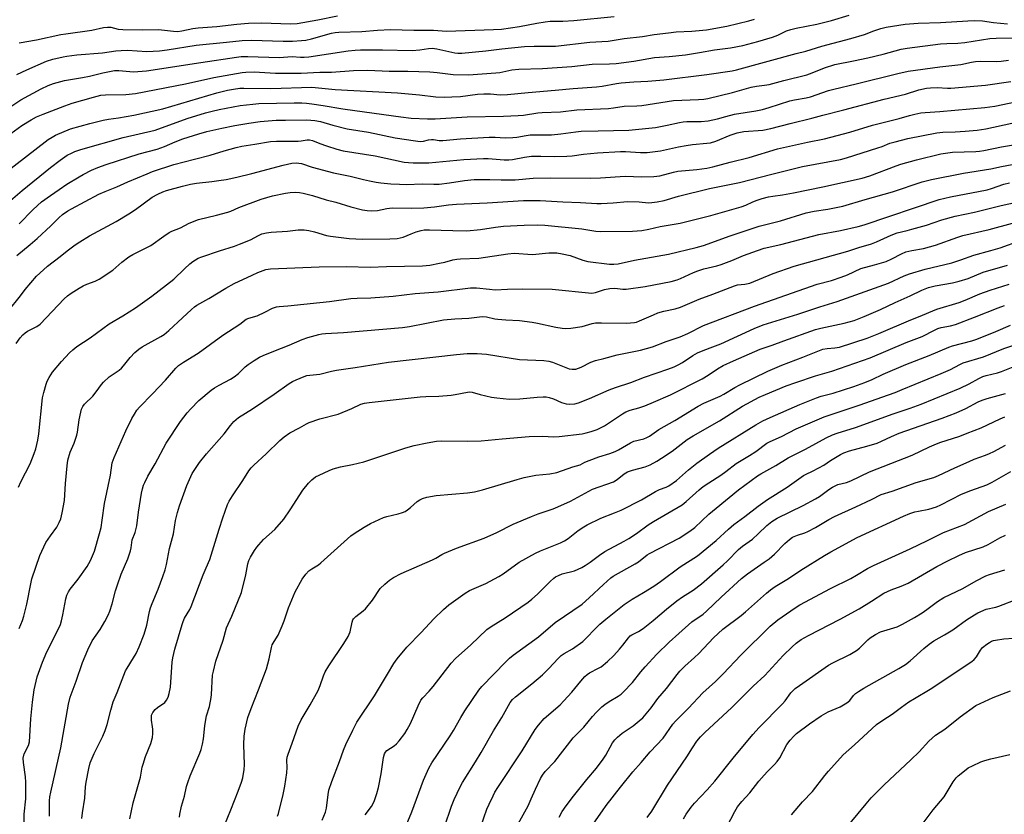
# Model space of a CAD drawing. Units: inches. Extents: x 1261772 to 1267772, y 613449 to 617449.
# Drawn here: x 1262344 to 1262711, y 616428 to 616724 of the extents above; entities that cross this region are included whole.
import ezdxf

# ---------------------------------------------------------------- set-up
doc = ezdxf.new("R2010")
doc.units = ezdxf.units.IN
doc.header["$MEASUREMENT"] = 0
doc.layers.add('Undefined', color=1, linetype='Continuous')

msp = doc.modelspace()

# ---------------------------------------------------------------- linework, layer by layer
at = {"layer": 'Undefined'}
for points, elevation in [([(1262337.67, 616689.89), (1262344.37, 616694.31), (1262351.96, 616698.43), (1262354.59, 616699.63), (1262356.49, 616700.4), (1262360.59, 616701.54), (1262365.07, 616702.19), (1262367.39, 616702.61), (1262370, 616703.16), (1262374.89, 616704.33), (1262379.27, 616705.2), (1262380.9, 616705.25), (1262386.33, 616704.71), (1262391.18, 616705.07), (1262411.42, 616708.26), (1262424.7, 616710.19), (1262426.45, 616710.39), (1262428.93, 616710.49), (1262440.58, 616710.11), (1262445.47, 616710.43), (1262448.56, 616710.2), (1262449.92, 616710.2), (1262451.61, 616710.36), (1262466.25, 616712.51), (1262468.86, 616712.8), (1262470.89, 616712.88), (1262479.09, 616712.91), (1262490.16, 616712.72), (1262492.95, 616712.88), (1262496.27, 616713.37), (1262497.62, 616713.5), (1262499.27, 616713.31), (1262506.05, 616711.78), (1262507.19, 616711.66), (1262508.64, 616711.65), (1262517.59, 616712.53), (1262523.48, 616713.26), (1262531.93, 616714.16), (1262535.6, 616714.31), (1262541.57, 616714.26), (1262543.58, 616714.32), (1262556.35, 616715.8), (1262560.74, 616715.97), (1262563.11, 616716.15), (1262569.06, 616717.1), (1262575.89, 616717.92), (1262580.28, 616718.6), (1262585.67, 616719.29), (1262588.52, 616719.57), (1262594.33, 616719.89), (1262599.76, 616720.4), (1262607.34, 616721.77), (1262615.58, 616723.77), (1262617.69, 616724.39)], 746), ([(1262338.03, 616666.77), (1262354.56, 616679.53), (1262355.99, 616680.43), (1262357.23, 616681.1), (1262362.92, 616683.48), (1262370.04, 616685.55), (1262375.09, 616686.71), (1262377, 616687.07), (1262380.74, 616687.59), (1262386.48, 616688.64), (1262397.26, 616690.98), (1262417.37, 616696.93), (1262421.3, 616697.86), (1262423.57, 616698.32), (1262425.92, 616698.59), (1262427.4, 616698.67), (1262437.54, 616698.52), (1262452.75, 616699), (1262461.46, 616698.12), (1262484.63, 616696.93), (1262492.83, 616696.2), (1262498.96, 616695.45), (1262502.11, 616695.3), (1262504.93, 616695.36), (1262508.15, 616695.6), (1262514.47, 616696.36), (1262516.83, 616696.57), (1262519.33, 616696.51), (1262522.96, 616696.19), (1262525.6, 616696.24), (1262533.4, 616697.04), (1262543.37, 616697.85), (1262550.11, 616698.58), (1262558.74, 616699.12), (1262560.9, 616699.41), (1262566.29, 616700.39), (1262568.03, 616700.6), (1262572.73, 616700.97), (1262577.89, 616701.25), (1262583.83, 616701.78), (1262599.89, 616703.69), (1262609.34, 616705.14), (1262610.9, 616705.48), (1262633.17, 616711.55), (1262636.81, 616712.47), (1262642.69, 616714.29), (1262653.57, 616717.08), (1262658.59, 616718.65), (1262662.12, 616720.03), (1262664.75, 616720.88), (1262666.75, 616721.3), (1262673.72, 616722.45), (1262678.68, 616722.91), (1262686.97, 616723.14), (1262697.13, 616723.77), (1262699.71, 616723.83), (1262702.53, 616723.74), (1262706.64, 616723.11), (1262711.87, 616722.59)], 750), ([(1262339.25, 616680.77), (1262344.79, 616684.69), (1262348.21, 616686.85), (1262350.25, 616687.92), (1262352.67, 616688.96), (1262360.75, 616692.12), (1262363.52, 616693.05), (1262371.46, 616695.34), (1262374.23, 616695.99), (1262375.92, 616696.2), (1262383.49, 616696.23), (1262387.07, 616696.68), (1262405.75, 616700.2), (1262416.3, 616702.67), (1262426.78, 616704.48), (1262428.19, 616704.65), (1262431.33, 616704.69), (1262439.18, 616704.29), (1262448.83, 616704.26), (1262455.7, 616704.61), (1262460.13, 616704.66), (1262468.3, 616705.22), (1262473.6, 616705.37), (1262481.57, 616704.99), (1262488.47, 616704.93), (1262496.77, 616704.73), (1262499.41, 616704.53), (1262505.46, 616703.75), (1262511.07, 616703.66), (1262521.3, 616704.31), (1262522.76, 616704.53), (1262527.32, 616705.45), (1262529.86, 616705.77), (1262538.72, 616705.95), (1262549.65, 616706.74), (1262557.19, 616707.57), (1262563.66, 616707.68), (1262566.07, 616707.83), (1262572.66, 616708.72), (1262580.46, 616710.06), (1262585.83, 616710.46), (1262591.95, 616711.08), (1262597.17, 616711.93), (1262602.72, 616712.96), (1262608.75, 616713.68), (1262613.27, 616714.49), (1262618.94, 616715.99), (1262624.39, 616717.66), (1262626.32, 616718.4), (1262629.62, 616719.94), (1262631.2, 616720.51), (1262633.23, 616720.98), (1262640.9, 616722.46), (1262646.35, 616723.84), (1262652.92, 616725.81)], 748), ([(1262342.93, 616703.73), (1262346.6, 616705.46), (1262353.93, 616708.67), (1262356.33, 616709.48), (1262360.09, 616710.36), (1262361.53, 616710.61), (1262365.22, 616711), (1262374.77, 616711.78), (1262379.79, 616712.51), (1262381.79, 616712.71), (1262384.08, 616712.74), (1262391.34, 616712.28), (1262395.98, 616712.49), (1262398.92, 616712.86), (1262409.72, 616714.68), (1262420.98, 616715.74), (1262426.78, 616716.39), (1262430.35, 616716.49), (1262442.07, 616716.17), (1262445.56, 616716.19), (1262448.97, 616716.34), (1262450.47, 616716.54), (1262452.64, 616716.99), (1262460.14, 616719.11), (1262461.42, 616719.34), (1262462.78, 616719.47), (1262471.36, 616719.69), (1262477.2, 616720.19), (1262482.05, 616720.48), (1262490.71, 616720.24), (1262498.12, 616720.2), (1262502.89, 616719.87), (1262520.47, 616720.44), (1262523.41, 616720.63), (1262530.15, 616721.57), (1262536.52, 616722.86), (1262539.67, 616723.4), (1262541.5, 616723.54), (1262546.25, 616723.61), (1262550.39, 616723.89), (1262565.43, 616725.37)], 744), ([(1262343.79, 616715.55), (1262350.24, 616716.62), (1262359.24, 616718.6), (1262361.1, 616718.93), (1262370.81, 616720.28), (1262375.16, 616721.19), (1262376.6, 616721.38), (1262377.92, 616721.34), (1262380.63, 616720.67), (1262382.36, 616720.46), (1262389.72, 616720.34), (1262395.67, 616720.44), (1262401.25, 616719.82), (1262402.7, 616719.79), (1262404.4, 616720), (1262408.47, 616720.84), (1262410.4, 616721.15), (1262417.44, 616721.61), (1262424.81, 616722.46), (1262429.14, 616722.83), (1262433.99, 616722.96), (1262444.77, 616722.61), (1262447.25, 616722.71), (1262455.01, 616724.11), (1262462.38, 616725.62)], 742), ([(1262339.62, 616656.12), (1262344.92, 616660.56), (1262355.44, 616669.1), (1262359.08, 616671.89), (1262361.68, 616673.66), (1262363.2, 616674.5), (1262364.51, 616675.09), (1262366.71, 616675.82), (1262382.51, 616680.33), (1262394.43, 616683.07), (1262406.37, 616687.39), (1262413.13, 616689.47), (1262415.59, 616690.13), (1262418.29, 616690.74), (1262426.12, 616692.17), (1262430.8, 616692.75), (1262433.08, 616692.9), (1262446.13, 616693.15), (1262449.09, 616693.14), (1262450.8, 616693.06), (1262452.78, 616692.85), (1262457.02, 616692.23), (1262464.35, 616690.94), (1262472.43, 616689.87), (1262485.86, 616687.93), (1262489.81, 616687.5), (1262495.85, 616687.19), (1262498.7, 616687.27), (1262510.67, 616687.94), (1262524.13, 616688.21), (1262529.59, 616688.42), (1262531.67, 616688.63), (1262536.92, 616689.45), (1262538.56, 616689.63), (1262545.44, 616689.81), (1262551.43, 616690.59), (1262563.33, 616691.11), (1262565.18, 616691.31), (1262569.11, 616691.97), (1262573.81, 616692.07), (1262575.65, 616692.21), (1262587.51, 616694.01), (1262596.79, 616694.4), (1262598.77, 616694.55), (1262600.29, 616694.8), (1262609.4, 616697.01), (1262616.47, 616698.96), (1262618.42, 616699.34), (1262621.37, 616699.73), (1262623.1, 616700.06), (1262628.64, 616701.56), (1262637.16, 616703.66), (1262639.19, 616704.35), (1262643.76, 616706.19), (1262647.61, 616707.43), (1262654.59, 616708.81), (1262659.83, 616709.94), (1262665.52, 616711.34), (1262672.29, 616713.17), (1262674.53, 616713.59), (1262686.95, 616715.18), (1262689.32, 616715.34), (1262693.36, 616715.45), (1262695.98, 616715.67), (1262705.32, 616717.11), (1262707.72, 616717.29), (1262715.04, 616717.36)], 752), ([(1262343.71, 616648.18), (1262348.8, 616653.4), (1262350.53, 616654.97), (1262352.12, 616656.27), (1262355.43, 616658.7), (1262358.68, 616660.98), (1262361.56, 616662.86), (1262366.04, 616665.61), (1262367.57, 616666.47), (1262370.71, 616668.09), (1262373.01, 616669.07), (1262376.1, 616670.19), (1262388.44, 616674.25), (1262395.2, 616675.91), (1262397.89, 616676.9), (1262401.81, 616678.65), (1262404.74, 616679.81), (1262410.69, 616681.7), (1262413.63, 616682.51), (1262419.29, 616683.8), (1262424.04, 616684.77), (1262429.35, 616685.66), (1262433.46, 616686.19), (1262439.48, 616686.7), (1262442.97, 616686.79), (1262450.95, 616686.8), (1262453.91, 616686.65), (1262456.02, 616686.26), (1262460.53, 616684.93), (1262465.96, 616683.52), (1262473.88, 616682.25), (1262483.75, 616680.19), (1262491.34, 616679), (1262493.09, 616678.81), (1262494.39, 616678.91), (1262496.26, 616679.38), (1262497.31, 616679.53), (1262498.1, 616679.5), (1262500.14, 616679.22), (1262501.57, 616679.18), (1262508.16, 616679.76), (1262518.81, 616680.46), (1262521, 616680.46), (1262524.74, 616680.19), (1262527.62, 616680.26), (1262529.07, 616680.41), (1262532.6, 616681.05), (1262534.08, 616681.24), (1262542.04, 616681.31), (1262545.5, 616681.64), (1262551.11, 616682.41), (1262553.14, 616682.58), (1262559.48, 616682.81), (1262570.82, 616683), (1262580.83, 616684.05), (1262585.16, 616684.86), (1262589.75, 616685.89), (1262591.14, 616686.13), (1262592.51, 616686.21), (1262597.77, 616686.26), (1262600.42, 616686.49), (1262602.17, 616686.8), (1262603.9, 616687.21), (1262606.94, 616688.12), (1262610.23, 616688.98), (1262618.15, 616690.24), (1262620.59, 616690.72), (1262623.17, 616691.46), (1262630.84, 616693.93), (1262632.51, 616694.32), (1262636.96, 616695.08), (1262638.56, 616695.47), (1262645.28, 616697.75), (1262647.16, 616698.32), (1262655.58, 616700.27), (1262670.99, 616704.17), (1262674.94, 616704.94), (1262686.71, 616706.59), (1262694.47, 616707.45), (1262698.43, 616708.27), (1262700.02, 616708.52), (1262701.71, 616708.64), (1262707.63, 616708.59), (1262709.57, 616708.67), (1262712.3, 616709.02)], 754), ([(1262342.82, 616636.32), (1262347.89, 616640.39), (1262350.45, 616642.64), (1262355.53, 616647.39), (1262358.48, 616650.38), (1262359.95, 616651.64), (1262361.84, 616652.94), (1262363.23, 616653.76), (1262373.46, 616659.23), (1262375.74, 616660.22), (1262380.09, 616661.86), (1262384.17, 616663.78), (1262391.38, 616666.8), (1262393.47, 616667.6), (1262401.39, 616670.19), (1262409.01, 616672.27), (1262414.94, 616673.72), (1262420.13, 616675.36), (1262424.54, 616676.61), (1262426.64, 616677.07), (1262431.58, 616677.78), (1262437.34, 616678.73), (1262439.57, 616678.89), (1262447.64, 616678.96), (1262448.77, 616679.05), (1262451.08, 616679.41), (1262451.91, 616679.39), (1262453.03, 616679.12), (1262455.79, 616678), (1262458.25, 616677.16), (1262462.11, 616675.92), (1262464.38, 616675.31), (1262476.41, 616673.43), (1262487.16, 616671.14), (1262488.78, 616670.92), (1262490.49, 616670.83), (1262496.33, 616670.84), (1262509.35, 616672.06), (1262516.68, 616672.42), (1262518.44, 616672.42), (1262524.38, 616671.97), (1262526.1, 616671.95), (1262527.49, 616672.11), (1262531.99, 616672.95), (1262534.61, 616673.29), (1262538.02, 616673.31), (1262543.19, 616673.17), (1262547.78, 616673.34), (1262549.73, 616673.51), (1262553.95, 616674.06), (1262559.22, 616674.58), (1262567.79, 616675.05), (1262569.57, 616675.08), (1262575.15, 616674.65), (1262577.69, 616674.64), (1262582.62, 616675.31), (1262589.36, 616676.82), (1262592.15, 616677.35), (1262594.5, 616677.65), (1262599.92, 616678.11), (1262601.31, 616678.32), (1262603.22, 616678.89), (1262608.6, 616681.16), (1262611.15, 616682.05), (1262613.74, 616682.47), (1262620.75, 616683.04), (1262623.74, 616683.6), (1262630.89, 616685.49), (1262639.01, 616687.46), (1262643.09, 616688.64), (1262650.96, 616690.63), (1262665.91, 616694.61), (1262673.93, 616696.47), (1262678.87, 616698.02), (1262681.77, 616698.65), (1262683.2, 616698.8), (1262685.75, 616698.85), (1262689.5, 616698.68), (1262690.75, 616698.69), (1262703.65, 616699.8), (1262713.12, 616701.19)], 756), ([(1262339.67, 616615.62), (1262344.28, 616621.36), (1262346.04, 616623.67), (1262350.19, 616628.59), (1262352.78, 616631.03), (1262354.36, 616632.38), (1262359.05, 616636.01), (1262361.62, 616638.11), (1262364.64, 616640.31), (1262366.29, 616641.44), (1262369.99, 616643.65), (1262379.87, 616649.04), (1262384.61, 616651.85), (1262387.09, 616653.46), (1262393.34, 616658.03), (1262395.38, 616659.19), (1262397.22, 616660.08), (1262398.64, 616660.53), (1262404.6, 616662.14), (1262407.63, 616662.86), (1262409.84, 616663.23), (1262415.56, 616663.84), (1262418.18, 616664.22), (1262420.81, 616664.65), (1262424.87, 616665.5), (1262430.45, 616666.91), (1262442.1, 616670.02), (1262445.3, 616670.74), (1262446.96, 616670.8), (1262448.86, 616670.6), (1262452.83, 616669.26), (1262460.85, 616667.14), (1262467, 616665.94), (1262471.95, 616664.61), (1262474.21, 616664.1), (1262476.79, 616663.62), (1262478.5, 616663.39), (1262482.17, 616663.03), (1262485.42, 616662.87), (1262488.05, 616662.83), (1262493.86, 616663.01), (1262498.26, 616662.86), (1262500.2, 616662.89), (1262504.01, 616663.35), (1262509.65, 616664.26), (1262513.2, 616664.6), (1262519.12, 616664.64), (1262523.35, 616664.48), (1262526.76, 616664.49), (1262528.47, 616664.56), (1262535.21, 616665.12), (1262541.7, 616665.3), (1262556.71, 616665.15), (1262560.29, 616665.28), (1262569.53, 616665.85), (1262575.73, 616665.59), (1262580.17, 616665.72), (1262582.36, 616666.06), (1262587.47, 616667.39), (1262589.08, 616667.73), (1262596.2, 616668.36), (1262599.86, 616668.87), (1262602.12, 616669.33), (1262608.64, 616671.14), (1262615.64, 616672.86), (1262626.28, 616676.01), (1262637.4, 616678.51), (1262643.68, 616679.82), (1262653.16, 616682.25), (1262661.67, 616684.84), (1262671.5, 616687.36), (1262675.36, 616688.52), (1262677.33, 616688.96), (1262679.59, 616689.42), (1262681.24, 616689.65), (1262686.64, 616689.97), (1262703.47, 616691.44), (1262707.18, 616691.94), (1262714.88, 616693.53)], 758), ([(1262342.64, 616603.53), (1262344.14, 616605.74), (1262345.08, 616606.85), (1262345.94, 616607.56), (1262346.86, 616608.19), (1262350.31, 616609.9), (1262351.59, 616610.77), (1262360.48, 616620.18), (1262361.73, 616621.33), (1262363.09, 616622.35), (1262366.09, 616624.22), (1262367.64, 616625.08), (1262369.01, 616625.67), (1262372.11, 616626.77), (1262373.55, 616627.52), (1262378.65, 616630.91), (1262382.05, 616633.85), (1262384.63, 616635.84), (1262386.12, 616636.67), (1262392.76, 616640.03), (1262397.64, 616643.55), (1262399.6, 616644.85), (1262400.61, 616645.4), (1262403.82, 616646.65), (1262407.09, 616648.35), (1262410.52, 616649.79), (1262417.23, 616651.41), (1262421.47, 616652.53), (1262422.55, 616652.91), (1262425.61, 616654.27), (1262433.94, 616657.38), (1262438.14, 616658.6), (1262442.97, 616659.59), (1262444.67, 616659.8), (1262446.65, 616659.91), (1262448.11, 616659.83), (1262449.55, 616659.61), (1262453.07, 616658.71), (1262458.05, 616657.02), (1262461.66, 616656.19), (1262467.27, 616654.45), (1262471.6, 616653.39), (1262473.37, 616653.12), (1262474.84, 616653), (1262477.26, 616653.14), (1262480.72, 616653.82), (1262482.74, 616654.05), (1262489.73, 616653.97), (1262494.5, 616654.15), (1262498.42, 616654.48), (1262503.69, 616655.2), (1262506.66, 616655.51), (1262518.02, 616656.01), (1262531.6, 616656.83), (1262535.59, 616656.88), (1262537.87, 616656.83), (1262546.27, 616656.32), (1262552.84, 616656.11), (1262558.87, 616655.66), (1262560.57, 616655.7), (1262564.96, 616656), (1262570.32, 616656.5), (1262574.71, 616656.31), (1262578.15, 616656.01), (1262579.45, 616656.03), (1262581.44, 616656.33), (1262583.99, 616656.84), (1262589.37, 616658.44), (1262600.89, 616661.33), (1262612.02, 616663.53), (1262624.06, 616666.66), (1262635.54, 616669.44), (1262649.69, 616672.09), (1262651.9, 616672.72), (1262663.62, 616676.41), (1262665.27, 616676.98), (1262668.07, 616678.11), (1262670.01, 616678.7), (1262674.81, 616679.97), (1262685.63, 616682.05), (1262687.78, 616682.3), (1262692.39, 616682.38), (1262696.17, 616682.6), (1262700.6, 616683.03), (1262703.8, 616683.47), (1262713.52, 616685.63)], 760), ([(1262343.54, 616550.14), (1262344.39, 616552.02), (1262347.8, 616558.82), (1262349.38, 616562.66), (1262349.97, 616564.32), (1262350.72, 616567.65), (1262351.1, 616569.89), (1262352.44, 616583.32), (1262352.88, 616585.33), (1262353.75, 616588.47), (1262354.21, 616589.56), (1262354.9, 616590.88), (1262355.49, 616591.91), (1262356.16, 616592.86), (1262359.5, 616596.87), (1262362.46, 616600.07), (1262363.71, 616601.25), (1262365.28, 616602.45), (1262370.25, 616605.64), (1262377.33, 616610.85), (1262382.38, 616613.88), (1262387.1, 616616.92), (1262393.19, 616621.19), (1262401.36, 616627.51), (1262405.31, 616631.44), (1262407.32, 616633.24), (1262408.49, 616634.13), (1262410.46, 616635.31), (1262411.78, 616635.9), (1262418.43, 616638.13), (1262423.95, 616639.84), (1262425.87, 616640.55), (1262429.94, 616642.24), (1262432.9, 616643.83), (1262434.2, 616644.38), (1262435.91, 616644.78), (1262437.65, 616645.05), (1262443.76, 616645.45), (1262447.66, 616645.85), (1262449.94, 616645.88), (1262451.64, 616645.71), (1262453.82, 616645.18), (1262458.2, 616643.81), (1262459.78, 616643.49), (1262466.67, 616642.69), (1262471.63, 616642.42), (1262481.76, 616642.54), (1262484.57, 616642.73), (1262486.79, 616643.2), (1262489.71, 616644.42), (1262491.61, 616645.11), (1262493.54, 616645.7), (1262494.63, 616645.87), (1262496.6, 616645.89), (1262505.23, 616645.61), (1262510.45, 616645.59), (1262515.62, 616646.03), (1262521.23, 616646.89), (1262524.16, 616647.21), (1262531.88, 616647.65), (1262536.9, 616647.74), (1262539.53, 616647.63), (1262553.29, 616646.3), (1262558.55, 616645.43), (1262560.21, 616645.28), (1262572.23, 616645.42), (1262575.69, 616645.68), (1262578.24, 616646.14), (1262582.56, 616647.09), (1262589.93, 616648.41), (1262601.35, 616651.23), (1262612.74, 616654.43), (1262614.41, 616655.06), (1262617.04, 616656.27), (1262618.6, 616656.89), (1262620.45, 616657.51), (1262622.88, 616658.16), (1262624.49, 616658.46), (1262628.12, 616658.92), (1262632.12, 616659.64), (1262643.1, 616661.9), (1262657.8, 616665.13), (1262660.65, 616666), (1262670.4, 616669.77), (1262672.21, 616670.39), (1262678.06, 616672), (1262687.04, 616674.26), (1262691.46, 616674.83), (1262700.05, 616675.13), (1262701.48, 616675.24), (1262703.07, 616675.47), (1262709.72, 616676.78), (1262720.24, 616678.49)], 762), ([(1262343.77, 616497.51), (1262345.02, 616500.46), (1262345.52, 616502.1), (1262346.62, 616506.54), (1262348.04, 616514.05), (1262348.48, 616516.02), (1262351.41, 616524.59), (1262353.73, 616529.54), (1262355.36, 616531.99), (1262357.75, 616535.21), (1262358.66, 616536.9), (1262359.23, 616538.35), (1262359.77, 616540.54), (1262360.66, 616545.17), (1262360.97, 616551.44), (1262361.63, 616558.03), (1262361.93, 616560.18), (1262362.77, 616563.15), (1262364.22, 616566.44), (1262365.23, 616569.46), (1262365.46, 616570.59), (1262366.11, 616575.18), (1262366.67, 616578.01), (1262366.98, 616579.11), (1262367.48, 616580.1), (1262368.14, 616581.01), (1262368.92, 616581.84), (1262370.44, 616583.2), (1262371.21, 616584.03), (1262372.42, 616585.57), (1262374.42, 616588.34), (1262375.15, 616589.21), (1262377.32, 616591.12), (1262380.97, 616593.69), (1262381.89, 616594.42), (1262382.67, 616595.26), (1262385.11, 616598.41), (1262386.82, 616600.28), (1262388.34, 616601.49), (1262389.55, 616602.28), (1262396.55, 616606.15), (1262397.82, 616606.98), (1262399.56, 616608.43), (1262404.61, 616613.2), (1262408, 616616.28), (1262409.1, 616617.19), (1262409.99, 616617.81), (1262414.45, 616620.33), (1262420.73, 616624.17), (1262423.79, 616625.88), (1262430.55, 616629.08), (1262432.68, 616630.01), (1262435.67, 616631.1), (1262437.42, 616631.39), (1262455.48, 616632.14), (1262465.64, 616632.2), (1262474.45, 616632.02), (1262480.58, 616632.22), (1262493.94, 616632.45), (1262496.66, 616632.75), (1262500.36, 616633.44), (1262502.33, 616633.88), (1262505.34, 616634.71), (1262506.74, 616634.99), (1262508.16, 616635.12), (1262514.98, 616635.35), (1262525.81, 616636.96), (1262528.14, 616637.18), (1262534.98, 616636.74), (1262541.05, 616637.31), (1262542.82, 616637.38), (1262543.99, 616637.33), (1262545.96, 616636.98), (1262549.03, 616636.29), (1262553.74, 616634.62), (1262555.6, 616634.15), (1262563.67, 616633.12), (1262565.3, 616633.1), (1262566.92, 616633.26), (1262572.99, 616634.55), (1262585.58, 616636.81), (1262595.98, 616639.28), (1262598.67, 616640.11), (1262608.58, 616643.69), (1262619.41, 616647.27), (1262627.32, 616649.25), (1262636.84, 616652.24), (1262639.91, 616652.87), (1262645.01, 616653.62), (1262650.55, 616654.75), (1262658.93, 616657.25), (1262669, 616660.08), (1262680.17, 616663.78), (1262683.54, 616664.65), (1262695.5, 616666.99), (1262705.67, 616668.56), (1262709.72, 616669.5), (1262722.36, 616671.8)], 764), ([(1262345.57, 616423.38), (1262345.65, 616428.38), (1262346.24, 616434.1), (1262346.29, 616438.1), (1262346.22, 616440.31), (1262346.05, 616442.23), (1262345.32, 616447.56), (1262345.29, 616449.21), (1262345.63, 616450.85), (1262347.17, 616453.9), (1262347.55, 616455.29), (1262348.12, 616463.85), (1262348.69, 616470.01), (1262349.29, 616474.62), (1262350.45, 616479.53), (1262352.39, 616484.99), (1262354.04, 616488.82), (1262358.28, 616497.05), (1262359.14, 616498.92), (1262359.54, 616500.28), (1262360.05, 616502.5), (1262361.09, 616508.49), (1262361.51, 616509.86), (1262362.14, 616511.15), (1262362.75, 616512.14), (1262365.77, 616515.84), (1262369.12, 616520.53), (1262370.3, 616522.82), (1262371.8, 616526.25), (1262373.68, 616532.81), (1262374.24, 616535.05), (1262374.72, 616537.77), (1262375.5, 616544.05), (1262377.72, 616554.61), (1262378.43, 616559.11), (1262378.71, 616560.14), (1262379.11, 616561.19), (1262380.82, 616565.14), (1262383.48, 616571.01), (1262385.73, 616575.63), (1262386.66, 616577.33), (1262387.62, 616578.75), (1262388.58, 616579.87), (1262393.36, 616584.81), (1262398.21, 616589.97), (1262402.13, 616594.41), (1262403.16, 616595.36), (1262404.94, 616596.62), (1262410.43, 616599.95), (1262419.59, 616606.74), (1262425.96, 616610.79), (1262428.36, 616612.62), (1262429.34, 616613.03), (1262432.36, 616613.94), (1262435.21, 616615.24), (1262438.16, 616616.71), (1262439.61, 616617.22), (1262440.63, 616617.36), (1262443.84, 616617.55), (1262455.8, 616618.89), (1262459.4, 616619.21), (1262467.28, 616620.37), (1262469.63, 616620.5), (1262474.76, 616620.56), (1262483.03, 616621.23), (1262491.27, 616622.23), (1262499.79, 616622.78), (1262511.88, 616624.33), (1262514.04, 616624.33), (1262518.97, 616623.76), (1262521.03, 616623.62), (1262525.62, 616623.83), (1262531.09, 616623.92), (1262542.3, 616623.83), (1262557.11, 616622.38), (1262558.39, 616622.54), (1262561.79, 616623.67), (1262563.72, 616624.02), (1262565.67, 616624.14), (1262568.63, 616623.86), (1262569.82, 616623.85), (1262576.99, 616624.84), (1262586.63, 616626.72), (1262588.81, 616627.28), (1262590.12, 616627.79), (1262594.88, 616629.99), (1262596.49, 616630.65), (1262598.72, 616631.35), (1262603.58, 616632.53), (1262605.27, 616633.05), (1262609.15, 616634.44), (1262613.59, 616636.35), (1262618.83, 616638.25), (1262621.26, 616639.04), (1262627.49, 616640.43), (1262641.62, 616644.15), (1262649.7, 616645.68), (1262656.31, 616647.11), (1262658.48, 616647.77), (1262686.48, 616657.15), (1262690.61, 616658.17), (1262704.29, 616660.82), (1262705.94, 616661.29), (1262710.48, 616662.86), (1262712.64, 616663.42)], 766), ([(1262355.03, 616427.65), (1262355.08, 616433.25), (1262355.18, 616434.84), (1262355.5, 616436.54), (1262359.32, 616453.06), (1262362.12, 616469.32), (1262362.74, 616471.87), (1262365, 616477.9), (1262367.3, 616484.85), (1262369.3, 616489.49), (1262371, 616492.83), (1262373.93, 616497.12), (1262375.69, 616500.11), (1262376.94, 616502.39), (1262377.56, 616503.95), (1262378.42, 616506.62), (1262379.65, 616511.49), (1262380.34, 616513.7), (1262381.8, 616517.74), (1262384.28, 616523.43), (1262385.23, 616526.38), (1262385.49, 616527.47), (1262385.83, 616530.43), (1262386.9, 616533.2), (1262387.53, 616535.7), (1262388.2, 616540.78), (1262389.37, 616547.91), (1262389.72, 616549.53), (1262390.09, 616550.82), (1262390.54, 616551.87), (1262391.7, 616554.17), (1262394.37, 616558.84), (1262398.53, 616566.42), (1262403.79, 616574.48), (1262406.29, 616577.74), (1262407.65, 616579.26), (1262410.71, 616582.35), (1262415.27, 616586.19), (1262416.49, 616587.04), (1262418.28, 616588.11), (1262422.51, 616590.35), (1262423.79, 616591.11), (1262425.4, 616592.36), (1262427.97, 616594.86), (1262429.06, 616595.82), (1262431.24, 616597.26), (1262433.28, 616598.44), (1262434.58, 616599.06), (1262438.57, 616600.74), (1262444.29, 616602.94), (1262449.12, 616605.1), (1262451.25, 616605.81), (1262455.39, 616606.95), (1262456.49, 616607.16), (1262457.9, 616607.32), (1262464.53, 616607.67), (1262486.51, 616609.58), (1262489.12, 616609.97), (1262501.79, 616612.36), (1262506.02, 616612.73), (1262511.26, 616613), (1262516.26, 616613.64), (1262517.77, 616613.51), (1262520.92, 616612.79), (1262522.07, 616612.62), (1262524.97, 616612.36), (1262530.13, 616612.1), (1262534.87, 616611.52), (1262536.86, 616611.16), (1262543.62, 616609.71), (1262545.96, 616609.32), (1262547.31, 616609.19), (1262549.21, 616609.29), (1262553.46, 616609.93), (1262557.2, 616611.02), (1262558.48, 616611.24), (1262560.68, 616611.31), (1262569.96, 616611.2), (1262572.9, 616611.39), (1262573.7, 616611.58), (1262574.82, 616611.98), (1262579.99, 616614.31), (1262581.63, 616614.95), (1262583.86, 616615.63), (1262588.11, 616616.52), (1262590.03, 616617.11), (1262597.02, 616620.1), (1262602.11, 616621.91), (1262610.21, 616625.11), (1262611.34, 616625.42), (1262614, 616625.68), (1262615.91, 616626.08), (1262624.59, 616629.59), (1262632.38, 616632.33), (1262652.42, 616637.92), (1262656.57, 616639.28), (1262661.19, 616640.66), (1262663.08, 616641.39), (1262668.5, 616643.92), (1262670.81, 616644.82), (1262674.52, 616645.66), (1262676.24, 616646.13), (1262681.67, 616647.7), (1262687.49, 616649.58), (1262692.44, 616650.94), (1262699.58, 616652.5), (1262709.5, 616655), (1262715.21, 616656.21)], 768), ([(1262367.09, 616426.79), (1262367.31, 616428.84), (1262368.21, 616434.32), (1262368.46, 616438.58), (1262368.73, 616440.29), (1262369.7, 616445.4), (1262370.24, 616447.43), (1262371.69, 616450.95), (1262374.91, 616457.36), (1262375.81, 616459.5), (1262376.55, 616461.68), (1262377.86, 616467.05), (1262378.82, 616470.16), (1262380.25, 616473.59), (1262383.38, 616481.65), (1262383.92, 616482.66), (1262386.38, 616486.54), (1262387.31, 616488.13), (1262388.41, 616490.6), (1262390.29, 616495.3), (1262391.32, 616498.69), (1262392.32, 616503.8), (1262392.67, 616505.19), (1262393.27, 616506.78), (1262395.56, 616512.15), (1262397.28, 616516.79), (1262398.09, 616519.3), (1262398.58, 616521.33), (1262399.8, 616527.2), (1262401.18, 616532.74), (1262401.99, 616537.74), (1262402.67, 616540.7), (1262403.43, 616543.14), (1262406.21, 616550.71), (1262408.24, 616555.19), (1262410.94, 616559.26), (1262413.47, 616562.47), (1262420.06, 616570), (1262422.48, 616573.08), (1262423.77, 616574.55), (1262424.57, 616575.32), (1262425.49, 616576.03), (1262430.7, 616579.2), (1262438.79, 616584.73), (1262444.3, 616588.75), (1262445.57, 616589.46), (1262446.9, 616590.08), (1262449.89, 616591.33), (1262450.92, 616591.66), (1262451.98, 616591.84), (1262455.72, 616592.2), (1262460.11, 616593.29), (1262462, 616593.67), (1262468.96, 616594.65), (1262481.31, 616596.59), (1262506.61, 616599.44), (1262510.57, 616599.83), (1262512.32, 616599.92), (1262514.39, 616599.91), (1262517.81, 616599.61), (1262530.16, 616597.61), (1262539.22, 616597.22), (1262540.99, 616597.06), (1262542.38, 616596.67), (1262548.61, 616594.2), (1262549.7, 616593.97), (1262550.52, 616593.97), (1262551.08, 616594.05), (1262553.03, 616594.74), (1262556.72, 616596.63), (1262558.47, 616597.29), (1262561.49, 616598.02), (1262566.48, 616599.38), (1262575.23, 616601.08), (1262579.67, 616602.35), (1262584.72, 616604.28), (1262589.95, 616606.01), (1262592.79, 616607.31), (1262598.61, 616610.28), (1262617.61, 616617.54), (1262640.98, 616625.66), (1262646.31, 616627.06), (1262649.99, 616628.23), (1262652.31, 616629.19), (1262657.29, 616631.47), (1262662.39, 616632.85), (1262666.66, 616634.17), (1262668.78, 616635.09), (1262672.42, 616636.98), (1262674.01, 616637.68), (1262676.3, 616638.25), (1262680.66, 616638.99), (1262682.86, 616639.52), (1262685.03, 616640.22), (1262693.35, 616643.23), (1262695.22, 616643.84), (1262705.05, 616645.99), (1262713.8, 616648.38)], 770), ([(1262384.96, 616426.58), (1262386.16, 616432.57), (1262388.91, 616442.14), (1262389.59, 616445.87), (1262389.88, 616446.99), (1262390.8, 616449.79), (1262392.8, 616454.69), (1262393.4, 616456.89), (1262393.54, 616458.32), (1262393.55, 616460.05), (1262393.47, 616460.91), (1262392.99, 616463.36), (1262392.98, 616464.42), (1262393.1, 616465.2), (1262393.56, 616466.17), (1262394.43, 616467.27), (1262395.3, 616468.04), (1262397.98, 616469.91), (1262398.67, 616470.74), (1262399.29, 616471.93), (1262399.67, 616473.33), (1262400.06, 616475.65), (1262400.75, 616484.92), (1262400.95, 616486.61), (1262401.71, 616489.79), (1262404.42, 616498.98), (1262404.8, 616500.08), (1262405.38, 616501.33), (1262407.26, 616504.49), (1262407.84, 616505.66), (1262412.29, 616517.49), (1262413.38, 616520.12), (1262414.76, 616523.13), (1262418.25, 616534.42), (1262419.67, 616538.73), (1262421.4, 616543.6), (1262422, 616544.89), (1262423.16, 616546.88), (1262427.04, 616552.57), (1262429.25, 616556.12), (1262430.11, 616557.23), (1262431.13, 616558.27), (1262435.77, 616562.53), (1262440.85, 616567.52), (1262442.43, 616568.78), (1262444.54, 616570.28), (1262448.13, 616572.15), (1262450.78, 616573.67), (1262451.83, 616574.14), (1262455.69, 616575.49), (1262462.54, 616577.31), (1262467.72, 616579.35), (1262471.02, 616580.94), (1262472.38, 616581.39), (1262474.12, 616581.66), (1262493.17, 616583.68), (1262495.19, 616583.82), (1262500.13, 616583.95), (1262504.71, 616584.36), (1262506.15, 616584.56), (1262510.8, 616585.52), (1262511.58, 616585.54), (1262512.46, 616585.41), (1262515.49, 616584.55), (1262519.72, 616583.62), (1262521.68, 616583.36), (1262526.37, 616582.89), (1262530.19, 616582.92), (1262536.68, 616583.58), (1262538.93, 616583.71), (1262540.05, 616583.67), (1262541.14, 616583.43), (1262542.75, 616582.92), (1262545.78, 616581.66), (1262547.44, 616581.1), (1262548.8, 616580.94), (1262550.67, 616581.14), (1262552.06, 616581.55), (1262556.17, 616583.06), (1262563.54, 616586.27), (1262565.89, 616587.2), (1262571.54, 616589.11), (1262576.63, 616590.99), (1262585.32, 616594.02), (1262587.68, 616594.93), (1262589.17, 616595.63), (1262590.87, 616596.54), (1262594.64, 616599.12), (1262596.39, 616600.11), (1262598.48, 616600.98), (1262602.13, 616602.28), (1262605.11, 616603.47), (1262617.59, 616609.14), (1262620.88, 616610.52), (1262633.84, 616614.53), (1262642.03, 616617.22), (1262648.5, 616619.16), (1262667.51, 616626.06), (1262673.46, 616628.76), (1262675.38, 616629.47), (1262681.23, 616631.22), (1262691.21, 616633.63), (1262694.57, 616634.72), (1262699.32, 616636.42), (1262705.74, 616638.15), (1262709.12, 616639.19), (1262716.71, 616641.88)], 772), ([(1262403.46, 616427.21), (1262403.62, 616428.38), (1262404.24, 616431.29), (1262405.29, 616435.06), (1262406.11, 616438.67), (1262406.54, 616440.08), (1262407.46, 616442.58), (1262411.06, 616451.01), (1262411.51, 616452.4), (1262412.01, 616454.39), (1262412.4, 616456.42), (1262412.87, 616461.17), (1262413.24, 616463.54), (1262413.56, 616464.96), (1262414.59, 616468.44), (1262415.29, 616471.79), (1262415.42, 616472.92), (1262415.81, 616480.13), (1262416.08, 616481.58), (1262417.01, 616485.32), (1262419.69, 616493.15), (1262421, 616497.7), (1262422.93, 616502.01), (1262426.57, 616510.87), (1262428.19, 616517.49), (1262428.93, 616521.51), (1262429.29, 616522.75), (1262429.92, 616524.01), (1262431.46, 616526.53), (1262432.28, 616527.75), (1262433.01, 616528.67), (1262434.79, 616530.59), (1262438.93, 616534.38), (1262442.29, 616538.19), (1262444.69, 616541.67), (1262449.36, 616548.96), (1262451.54, 616551.64), (1262452.75, 616552.87), (1262454.19, 616553.89), (1262455.46, 616554.61), (1262459.16, 616556.27), (1262460.76, 616556.88), (1262463.46, 616557.64), (1262467.97, 616558.5), (1262472.09, 616559.53), (1262487.75, 616564.77), (1262490.83, 616565.62), (1262495.72, 616566.66), (1262499.22, 616567.19), (1262501.15, 616567.35), (1262510.7, 616567.17), (1262515.9, 616567.34), (1262523.65, 616568.11), (1262533.72, 616568.97), (1262538.69, 616569.11), (1262542.85, 616568.89), (1262544.93, 616568.9), (1262553.44, 616569.97), (1262554.99, 616570.28), (1262556.86, 616570.81), (1262558.99, 616571.56), (1262561.79, 616572.9), (1262568.44, 616577.36), (1262569.71, 616578.09), (1262571.34, 616578.7), (1262574.62, 616579.59), (1262576.82, 616580.39), (1262580.09, 616581.69), (1262586.4, 616584.49), (1262598.18, 616590.47), (1262600.34, 616591.81), (1262603.85, 616594.14), (1262606.04, 616595.38), (1262609.81, 616597.14), (1262619.77, 616601.45), (1262624.26, 616602.99), (1262628.64, 616604.62), (1262640.38, 616608.75), (1262642.38, 616609.25), (1262651.08, 616611.11), (1262654.72, 616612.2), (1262658.54, 616613.67), (1262664.59, 616616.29), (1262670, 616618.86), (1262675.63, 616621.38), (1262679.95, 616623.42), (1262682.51, 616624.43), (1262684.91, 616625.06), (1262691.44, 616626.13), (1262693.93, 616626.73), (1262697.19, 616627.81), (1262702.77, 616630.1), (1262711.89, 616632.71)], 774), ([(1262420.4, 616424.53), (1262422.63, 616429.94), (1262425.32, 616436.9), (1262426.53, 616440.23), (1262427.01, 616441.89), (1262427.51, 616444.96), (1262427.67, 616446.66), (1262427.44, 616454.26), (1262427.5, 616457.4), (1262427.88, 616459.98), (1262428.94, 616464.3), (1262430.18, 616467.73), (1262432.94, 616474.67), (1262435.84, 616482.46), (1262436.81, 616486.17), (1262437.68, 616490.35), (1262438.03, 616491.4), (1262438.68, 616492.65), (1262440.17, 616495), (1262441.73, 616498.41), (1262442.47, 616500.28), (1262444.11, 616505.15), (1262446.53, 616511.1), (1262449.15, 616515.86), (1262450.53, 616517.67), (1262451.69, 616518.92), (1262452.81, 616519.73), (1262455.19, 616521.22), (1262456.11, 616521.92), (1262467.34, 616531.93), (1262468.54, 616532.8), (1262472.27, 616535.2), (1262474.57, 616536.52), (1262479.43, 616538.75), (1262480.68, 616539.15), (1262484.89, 616540.14), (1262486.5, 616540.66), (1262487.53, 616541.09), (1262488.46, 616541.66), (1262489.55, 616542.48), (1262492.01, 616544.74), (1262492.96, 616545.36), (1262493.97, 616545.88), (1262495.63, 616546.34), (1262499.1, 616546.93), (1262510.81, 616547.95), (1262513.35, 616548.37), (1262516.38, 616549.1), (1262529.29, 616553), (1262531.86, 616553.68), (1262536.15, 616554.57), (1262541.36, 616555.04), (1262544.04, 616555.53), (1262549.95, 616557.66), (1262552.69, 616558.43), (1262554.45, 616559.37), (1262556.07, 616560.03), (1262559.67, 616561.33), (1262563.75, 616562.6), (1262565.81, 616563.4), (1262567.05, 616564.02), (1262571.45, 616566.55), (1262572.72, 616567.16), (1262576.45, 616568.1), (1262577.57, 616568.53), (1262578.54, 616569.13), (1262582.08, 616571.6), (1262587.93, 616574.94), (1262596.71, 616580.27), (1262598.82, 616581.31), (1262604.81, 616583.92), (1262606.19, 616584.69), (1262610.35, 616587.25), (1262612.24, 616588.25), (1262622.64, 616593.3), (1262627.83, 616595.56), (1262635.6, 616598.48), (1262643.07, 616601.44), (1262644.77, 616601.75), (1262647.56, 616601.91), (1262649.29, 616602.26), (1262659.61, 616605.59), (1262663.95, 616607.27), (1262675.88, 616612.44), (1262678.78, 616613.56), (1262685.52, 616616.35), (1262693.88, 616618.85), (1262696.09, 616619.69), (1262701.61, 616622.02), (1262705.43, 616623.44), (1262712.46, 616625.64)], 776), ([(1262439.97, 616427.61), (1262440.32, 616428.63), (1262442.1, 616435.64), (1262442.71, 616438.79), (1262443.43, 616443.77), (1262443.53, 616445.74), (1262443.49, 616448.47), (1262443.6, 616449.51), (1262443.93, 616450.64), (1262445.49, 616454.79), (1262447.69, 616461.14), (1262448.76, 616463.42), (1262452.11, 616468.99), (1262455.16, 616474.37), (1262455.91, 616476.19), (1262457.07, 616479.86), (1262457.77, 616481.37), (1262459.08, 616483.56), (1262464.73, 616491.94), (1262466.32, 616494.5), (1262467.02, 616496.22), (1262467.82, 616499.85), (1262468.08, 616500.64), (1262468.32, 616501.09), (1262469.11, 616501.94), (1262471.87, 616504.06), (1262472.73, 616504.84), (1262475.33, 616508.08), (1262478.28, 616512.35), (1262479.91, 616513.99), (1262481.66, 616515.51), (1262483.16, 616516.42), (1262486.03, 616517.94), (1262497.71, 616523.03), (1262498.92, 616523.65), (1262501.18, 616524.99), (1262502.21, 616525.49), (1262506.7, 616527.33), (1262516.97, 616531.09), (1262521.73, 616533.22), (1262527.77, 616536.26), (1262534.62, 616539.2), (1262537.1, 616540.18), (1262542.62, 616542), (1262544.39, 616542.72), (1262549.14, 616544.92), (1262555.89, 616548.62), (1262557.25, 616549.29), (1262565.16, 616552.13), (1262566.45, 616552.9), (1262569.09, 616555.02), (1262570.38, 616555.77), (1262572.27, 616556.41), (1262576.99, 616557.68), (1262578.81, 616558.44), (1262581.31, 616559.75), (1262583.04, 616560.86), (1262586.94, 616563.53), (1262592.63, 616567.8), (1262594.85, 616569.25), (1262604.59, 616574.84), (1262613.21, 616580.26), (1262619.45, 616583.55), (1262621.75, 616584.65), (1262629.51, 616587.8), (1262633.05, 616589.12), (1262640.41, 616591.51), (1262646.47, 616593.34), (1262660.73, 616598.21), (1262674.09, 616603.94), (1262680.13, 616606.16), (1262684.67, 616608.6), (1262685.92, 616609.15), (1262687.18, 616609.54), (1262690.68, 616610.19), (1262692.54, 616610.69), (1262699.66, 616613.39), (1262708.44, 616616.87), (1262710.77, 616617.69)], 778), ([(1262456.62, 616426.07), (1262457.87, 616429.06), (1262458.24, 616430.61), (1262458.81, 616435.67), (1262459.15, 616437.32), (1262460.2, 616440.54), (1262463.06, 616447.89), (1262464.55, 616452.18), (1262465.42, 616454.24), (1262467.98, 616459.66), (1262469.55, 616462.64), (1262476.12, 616472.34), (1262480.89, 616480.51), (1262483.31, 616484.47), (1262484.55, 616486.14), (1262488.09, 616490.58), (1262493.52, 616496.03), (1262498.21, 616501.13), (1262501.83, 616504.55), (1262503.85, 616506.25), (1262509.82, 616510.63), (1262511.55, 616511.56), (1262517.59, 616514.21), (1262522.39, 616516.79), (1262524.07, 616517.88), (1262529.97, 616522.19), (1262536.04, 616525.5), (1262537.92, 616526.35), (1262545.43, 616529.39), (1262546.86, 616530.08), (1262548.23, 616530.97), (1262551.99, 616533.92), (1262554.08, 616535.32), (1262555.32, 616536.04), (1262560.41, 616538.55), (1262565.53, 616540.51), (1262567.94, 616541.53), (1262575.62, 616545.39), (1262580.82, 616548.5), (1262582.3, 616549.18), (1262584.74, 616550.13), (1262585.77, 616550.64), (1262588.58, 616552.55), (1262593.04, 616556.55), (1262596.15, 616559.03), (1262600.85, 616562.4), (1262604.18, 616564.59), (1262618.18, 616573.28), (1262620.76, 616574.75), (1262623.55, 616576.05), (1262634.56, 616580.82), (1262640.74, 616583.33), (1262642.52, 616583.94), (1262646.96, 616585.1), (1262654.69, 616587.63), (1262658.79, 616589.06), (1262661.51, 616590.15), (1262665.55, 616592.12), (1262674.03, 616595.78), (1262682.69, 616599.07), (1262690.03, 616602.22), (1262691.44, 616602.69), (1262698.59, 616604.57), (1262700.42, 616605.15), (1262707.54, 616608.03), (1262713.02, 616610.42)], 780), ([(1262472.66, 616428.1), (1262474.93, 616431.14), (1262475.53, 616432.08), (1262476.08, 616433.38), (1262476.99, 616436.08), (1262477.57, 616438.31), (1262478.61, 616443.4), (1262479.52, 616449.44), (1262479.85, 616450.81), (1262480.19, 616451.45), (1262480.68, 616452), (1262483.43, 616453.82), (1262484.31, 616454.55), (1262485.25, 616455.64), (1262487.35, 616458.39), (1262488.32, 616459.83), (1262489.54, 616462.14), (1262492.32, 616468.73), (1262493.41, 616470.74), (1262494.1, 616471.64), (1262496.47, 616474.13), (1262497.94, 616475.82), (1262504.69, 616484.54), (1262506.3, 616486.25), (1262511.95, 616491.39), (1262518.01, 616497.05), (1262519.58, 616498.21), (1262524.73, 616501.43), (1262533.38, 616507.24), (1262534.74, 616508.37), (1262536.85, 616510.3), (1262541.58, 616514.97), (1262542.89, 616516.15), (1262543.59, 616516.68), (1262544.61, 616517.24), (1262545.97, 616517.81), (1262550.56, 616518.94), (1262553.39, 616520.2), (1262554.61, 616520.91), (1262556.48, 616522.17), (1262559.88, 616524.77), (1262561.94, 616526.17), (1262569.12, 616529.93), (1262570.87, 616530.94), (1262573.69, 616532.8), (1262578.08, 616536.01), (1262579.99, 616537.29), (1262590.76, 616543.56), (1262592.19, 616544.72), (1262597.09, 616549.11), (1262598.58, 616550.3), (1262600.69, 616551.74), (1262605.17, 616554.59), (1262607.03, 616555.95), (1262610.82, 616558.93), (1262615.79, 616561.84), (1262618.11, 616563.31), (1262622.21, 616566.42), (1262623.52, 616567.11), (1262627.75, 616568.98), (1262633.17, 616571.78), (1262637.58, 616573.63), (1262643.64, 616576.32), (1262657.07, 616580.71), (1262665.12, 616583.55), (1262670.02, 616585.37), (1262672.71, 616586.4), (1262687.2, 616592.42), (1262690.61, 616593.94), (1262694.1, 616595.75), (1262695.4, 616596.35), (1262702.96, 616598.58), (1262710.54, 616601.71), (1262722.14, 616605.54)], 782), ([(1262487.85, 616424.1), (1262490.06, 616429.15), (1262494.34, 616440.94), (1262496.4, 616445.46), (1262497.43, 616447.41), (1262504.26, 616457.45), (1262505.51, 616459.48), (1262508.27, 616464.33), (1262509.81, 616466.87), (1262515.02, 616474.47), (1262516.15, 616475.92), (1262524.99, 616485), (1262526.43, 616486.38), (1262527.76, 616487.5), (1262537.22, 616494.42), (1262543.4, 616499.66), (1262553.43, 616506.58), (1262556.09, 616508.89), (1262561.36, 616513.91), (1262564.1, 616516.33), (1262565.05, 616516.94), (1262573.23, 616521.5), (1262574.42, 616522.34), (1262577.64, 616524.84), (1262578.52, 616525.41), (1262589.54, 616531.09), (1262593.55, 616533.67), (1262595.37, 616535.13), (1262600.6, 616540.02), (1262603.34, 616542.33), (1262611.74, 616549.13), (1262618.75, 616554.26), (1262619.97, 616555.04), (1262625.54, 616558.2), (1262630.15, 616560.97), (1262636.62, 616564.3), (1262644.35, 616568.42), (1262646.66, 616569.52), (1262648.49, 616570.19), (1262655.28, 616572.33), (1262669.33, 616577.42), (1262675.6, 616579.55), (1262679.75, 616581.05), (1262694.3, 616586.94), (1262697.65, 616588.53), (1262701.25, 616590.61), (1262702.67, 616591.31), (1262703.91, 616591.73), (1262708.2, 616592.72), (1262709.62, 616593.14), (1262718.99, 616596.83)], 784), ([(1262502.19, 616423.67), (1262504.76, 616431.35), (1262505.74, 616433.76), (1262508.04, 616438.58), (1262508.86, 616440.12), (1262513.74, 616447.77), (1262515.9, 616451.34), (1262520.38, 616459.42), (1262523.54, 616464.36), (1262526.68, 616469.91), (1262527.57, 616471.03), (1262528.6, 616472.05), (1262534.72, 616476.81), (1262538.66, 616480.19), (1262541.09, 616482.6), (1262544.54, 616486.32), (1262545.6, 616487.36), (1262546.78, 616488.2), (1262549.89, 616489.93), (1262553.68, 616492.58), (1262554.75, 616493.57), (1262558.57, 616497.62), (1262560.04, 616499.05), (1262562.24, 616500.92), (1262569.13, 616506.42), (1262572.04, 616508.43), (1262576.28, 616510.88), (1262580.18, 616513.27), (1262582.61, 616514.96), (1262589.94, 616520.38), (1262596.43, 616524.58), (1262603.43, 616530.21), (1262607.95, 616534.44), (1262609.95, 616536.2), (1262614, 616539.2), (1262619, 616543.06), (1262622.44, 616545.54), (1262629.77, 616550.09), (1262635.93, 616554.47), (1262636.95, 616554.99), (1262639.32, 616555.99), (1262641.65, 616557.23), (1262643.42, 616558.26), (1262645.91, 616559.98), (1262648.39, 616561.52), (1262649.65, 616562.25), (1262650.92, 616562.83), (1262653.01, 616563.59), (1262659.45, 616565.31), (1262663.32, 616566.53), (1262664.95, 616567.2), (1262668.73, 616568.99), (1262671.59, 616570.19), (1262687.58, 616575.82), (1262692.74, 616577.72), (1262696.38, 616579.44), (1262700.91, 616581.81), (1262702.41, 616582.46), (1262704.29, 616583.08), (1262711.18, 616584.93)], 786), ([(1262512.31, 616414.01), (1262518.01, 616430.18), (1262518.78, 616432.11), (1262520.25, 616435.21), (1262520.93, 616436.49), (1262522.02, 616438.28), (1262531.17, 616451.89), (1262535.9, 616459.88), (1262537.15, 616461.51), (1262539.28, 616463.95), (1262545.22, 616469.07), (1262546.65, 616470.49), (1262549.59, 616473.72), (1262552.93, 616477.89), (1262554.51, 616479.64), (1262555.34, 616480.38), (1262556.22, 616480.99), (1262559.52, 616482.67), (1262560.51, 616483.26), (1262562.95, 616485.2), (1262565.24, 616487.45), (1262567.36, 616489.76), (1262568.65, 616491.27), (1262570.69, 616494.01), (1262571.39, 616494.72), (1262572.01, 616495.13), (1262574.39, 616496.33), (1262576.13, 616497.44), (1262579.89, 616500.39), (1262584.86, 616504.63), (1262588.73, 616507.73), (1262590.86, 616509.21), (1262594.76, 616511.7), (1262597.86, 616514.1), (1262605.96, 616521.16), (1262607.61, 616522.72), (1262611.66, 616526.83), (1262613.21, 616528.08), (1262616.87, 616530.75), (1262619.05, 616532.71), (1262622.31, 616535.84), (1262624.05, 616537.27), (1262626.05, 616538.49), (1262635.79, 616543.3), (1262640.37, 616545.71), (1262641.81, 616546.61), (1262645.33, 616549.23), (1262646.74, 616550.13), (1262647.69, 616550.63), (1262648.68, 616551.03), (1262651.93, 616551.89), (1262653.57, 616552.5), (1262660.53, 616555.75), (1262676.44, 616562.06), (1262682.78, 616565.1), (1262684.6, 616565.88), (1262686.68, 616566.67), (1262694.12, 616569.14), (1262696.87, 616570.14), (1262702.06, 616572.22), (1262709.12, 616575.56), (1262710.92, 616576.23)], 788), ([(1262529.62, 616424.77), (1262533.29, 616431.41), (1262534.49, 616433.99), (1262536.03, 616437.67), (1262537.95, 616441.62), (1262538.64, 616442.9), (1262539.69, 616444.24), (1262543.32, 616447.99), (1262550.13, 616456.73), (1262554.09, 616460.75), (1262557.36, 616464.71), (1262558.85, 616466.36), (1262560.75, 616468.27), (1262561.89, 616469.2), (1262563.58, 616470.35), (1262566.88, 616472.26), (1262567.96, 616473.04), (1262568.79, 616473.75), (1262572.17, 616477.41), (1262575.3, 616481.34), (1262576.91, 616483.23), (1262581.31, 616487.9), (1262585.81, 616492.4), (1262589.53, 616495.61), (1262594.29, 616499.93), (1262598.53, 616502.86), (1262599.83, 616503.89), (1262605.23, 616509.14), (1262612.75, 616516.12), (1262615.01, 616517.82), (1262621.3, 616522.12), (1262623.09, 616523.46), (1262625.05, 616525.2), (1262628.92, 616529.07), (1262630.69, 616530.61), (1262631.86, 616531.43), (1262633.62, 616532.28), (1262636.45, 616533.12), (1262637.52, 616533.54), (1262640.38, 616535.07), (1262645.31, 616538), (1262647.48, 616539.16), (1262655.36, 616542.83), (1262661.26, 616545.44), (1262664.89, 616547.34), (1262668.95, 616548.6), (1262677.84, 616551.8), (1262684.4, 616553.75), (1262686.23, 616554.42), (1262692.26, 616557.33), (1262697.64, 616559.69), (1262699.54, 616560.47), (1262703.67, 616561.95), (1262705.22, 616562.61), (1262706.75, 616563.36), (1262711.18, 616565.77)], 790), ([(1262544.87, 616427.27), (1262546.04, 616429.29), (1262547.52, 616431.39), (1262550.28, 616435.01), (1262555.19, 616441.29), (1262558.74, 616445.51), (1262561.26, 616448.84), (1262562.26, 616450.3), (1262564.77, 616454.88), (1262565.59, 616456.07), (1262566.62, 616457.06), (1262568.39, 616458.54), (1262572.48, 616461.2), (1262574.74, 616463.05), (1262576.02, 616464.24), (1262579.11, 616467.89), (1262581.63, 616471.44), (1262584.83, 616475.07), (1262588.8, 616480.29), (1262589.85, 616481.57), (1262591.74, 616483.5), (1262595.34, 616486.71), (1262596.92, 616488.22), (1262602.36, 616493.96), (1262605.9, 616497.18), (1262612.67, 616502.36), (1262614.27, 616503.67), (1262622.07, 616510.64), (1262623.66, 616511.92), (1262625.35, 616513.08), (1262630.26, 616516.07), (1262634.97, 616519.16), (1262643.75, 616524.64), (1262646.05, 616525.99), (1262655.85, 616531.37), (1262673.18, 616539.32), (1262675.52, 616540.27), (1262677.42, 616540.87), (1262678.79, 616541.19), (1262682.65, 616541.85), (1262685.44, 616542.75), (1262687.02, 616543.47), (1262694.72, 616547.5), (1262698.27, 616548.88), (1262704.21, 616551.02), (1262706.2, 616552), (1262713.16, 616555.9)], 792), ([(1262557.86, 616424.94), (1262561.04, 616429.62), (1262562.44, 616431.55), (1262567.69, 616438.36), (1262572.38, 616444.16), (1262575.42, 616447.54), (1262578.84, 616451.49), (1262583.63, 616456.69), (1262587.22, 616461.81), (1262588.19, 616463.03), (1262593.04, 616467.86), (1262598.4, 616473.47), (1262603.09, 616477.75), (1262606, 616480.61), (1262612.51, 616487.6), (1262623.45, 616498.34), (1262626.39, 616500.72), (1262632.79, 616505.15), (1262634.54, 616506.23), (1262645.95, 616512.37), (1262653.5, 616516.14), (1262655.71, 616517.37), (1262659.74, 616519.79), (1262662.01, 616520.97), (1262675.68, 616527.08), (1262682.11, 616530.2), (1262688.04, 616533.19), (1262695.82, 616536.25), (1262704.78, 616541.05), (1262711.29, 616543.71)], 794), ([(1262577.7, 616427.1), (1262579.45, 616429.45), (1262585.29, 616439.18), (1262592.4, 616449.75), (1262594.51, 616453.1), (1262596.19, 616455.55), (1262597.51, 616457.13), (1262599.14, 616458.81), (1262609.26, 616468.03), (1262617.14, 616475.96), (1262621.56, 616479.95), (1262628.31, 616487.38), (1262631.7, 616490.66), (1262633.22, 616492), (1262635.04, 616493.32), (1262637.72, 616494.88), (1262649.57, 616500.9), (1262656.66, 616504.82), (1262661.19, 616507.59), (1262665.85, 616510.67), (1262668.53, 616511.88), (1262672.25, 616513.23), (1262674.85, 616514.38), (1262685.63, 616520.58), (1262689.64, 616522.65), (1262693.74, 616524.65), (1262696.27, 616525.73), (1262702.79, 616527.92), (1262704.69, 616528.73), (1262709.1, 616531.2), (1262711.19, 616532.28)], 796), ([(1262591.2, 616426.62), (1262592.24, 616428.38), (1262594.02, 616430.92), (1262595.35, 616432.45), (1262600.08, 616437.46), (1262602.91, 616440.64), (1262609.72, 616449.19), (1262617.03, 616458.06), (1262619.37, 616460.58), (1262628.08, 616469.4), (1262629.02, 616470.51), (1262631.25, 616473.49), (1262632.01, 616474.36), (1262632.83, 616475.13), (1262634.39, 616476.3), (1262645.27, 616483.81), (1262646.89, 616484.69), (1262653.18, 616487.85), (1262655.63, 616489.25), (1262656.79, 616490.2), (1262659.82, 616493.29), (1262660.77, 616493.99), (1262662.77, 616495.27), (1262664.56, 616496.2), (1262670.74, 616498.14), (1262672.76, 616499.08), (1262677.24, 616501.52), (1262680.17, 616503.36), (1262681.85, 616504.5), (1262685.8, 616507.53), (1262688.17, 616509), (1262695.24, 616512.38), (1262700.22, 616515.23), (1262703.83, 616517.02), (1262705.13, 616517.52), (1262710.9, 616519.36)], 798), ([(1262607.38, 616423.68), (1262610.27, 616429.32), (1262611.27, 616431.06), (1262612.9, 616433.05), (1262615.95, 616436.34), (1262619.32, 616440.65), (1262621.25, 616442.91), (1262622.44, 616444.22), (1262625.12, 616446.84), (1262626.09, 616447.91), (1262627.07, 616449.36), (1262629.73, 616454.31), (1262630.94, 616455.92), (1262632.26, 616457.43), (1262633.35, 616458.4), (1262638.17, 616461.93), (1262642.47, 616464.92), (1262645.14, 616466.5), (1262649.56, 616468.32), (1262652.1, 616469.75), (1262653.14, 616470.63), (1262654.48, 616472.51), (1262655.3, 616473.23), (1262656.41, 616474.05), (1262658.36, 616475.25), (1262671.46, 616482.59), (1262673.84, 616484.05), (1262675.61, 616485.39), (1262680.7, 616490.03), (1262682.77, 616491.69), (1262684.5, 616492.84), (1262688.43, 616495.07), (1262691.48, 616496.94), (1262696.67, 616500.67), (1262699.61, 616502.59), (1262700.86, 616503.29), (1262703.95, 616504.64), (1262707.51, 616505.46), (1262708.64, 616505.79), (1262715.7, 616508.47)], 800), ([(1262631.47, 616428.06), (1262635.57, 616432.96), (1262639.27, 616436.77), (1262643.86, 616442.78), (1262645.18, 616444.35), (1262650.72, 616450.41), (1262654.92, 616454.19), (1262663.1, 616461.76), (1262665.4, 616463.38), (1262668.94, 616465.6), (1262672.35, 616468.2), (1262675.15, 616470.14), (1262677.2, 616471.44), (1262683.05, 616474.89), (1262698.61, 616485.21), (1262699.44, 616485.9), (1262700.31, 616486.86), (1262701.85, 616489.37), (1262702.62, 616490.35), (1262704.17, 616491.65), (1262705.16, 616492.32), (1262705.91, 616492.72), (1262706.62, 616492.97), (1262707.46, 616493.15), (1262710.59, 616493.57), (1262717.77, 616494.09)], 802), ([(1262650.94, 616422.13), (1262659.21, 616432.22), (1262661.17, 616434.41), (1262665.97, 616439.22), (1262675.86, 616448.52), (1262678.94, 616451.58), (1262682.62, 616455.5), (1262685.09, 616457.77), (1262688.49, 616459.94), (1262694.28, 616464.64), (1262700.13, 616468.75), (1262701.7, 616469.58), (1262706.55, 616471.81), (1262713.02, 616474.21)], 804), ([(1262678.95, 616423.01), (1262684.26, 616429.91), (1262688.33, 616434.81), (1262691.69, 616440.43), (1262692.72, 616441.83), (1262693.53, 616442.67), (1262695.84, 616444.53), (1262697.28, 616445.57), (1262698.83, 616446.38), (1262702.02, 616447.84), (1262703.42, 616448.32), (1262705.72, 616448.93), (1262712.79, 616450.54)], 806)]:
    msp.add_lwpolyline(points, dxfattribs=dict(at, elevation=elevation))

doc.saveas('drawing.dxf')
